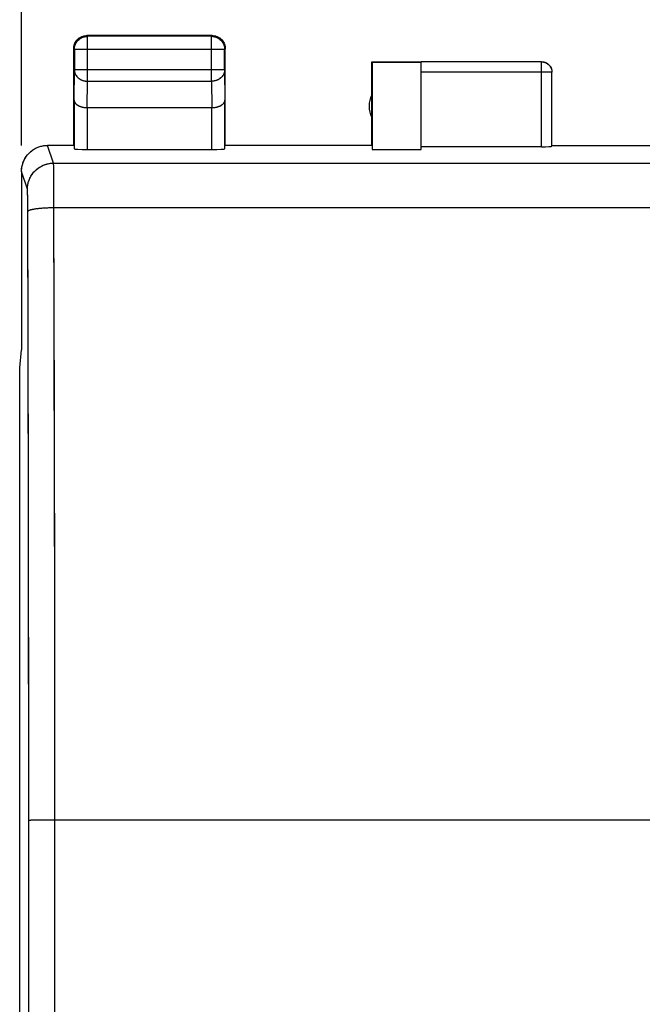
# Model space of a CAD drawing. Units: millimetres. Extents: x -94 to 31, y -25 to 46.
# Drawn here: x -23 to -11, y 6 to 25 of the extents above; entities that cross this region are included whole.
import ezdxf

# ---------------------------------------------------------------- set-up
doc = ezdxf.new("R2010")
doc.units = ezdxf.units.MM
doc.header["$LTSCALE"] = 16.335
doc.layers.get('0').update_dxf_attribs({"linetype": 'CONTINUOUS'})
doc.layers.add('ASSI', color=7, linetype='CONTINUOUS')
doc.layers.add('MEC', color=7, linetype='CONTINUOUS')
doc.styles.get("Standard").update_dxf_attribs({"font": 'txt', "width": 0.8})
doc.dimstyles.new('DIMSTYLE_1', dxfattribs={"dimtxt": 3, "dimasz": 3, "dimexe": 1.5, "dimexo": 0.5, "dimgap": 0.75, "dimtad": 1, "dimtxsty": 'STANDARD', "dimblk": '_FILLED', "dimblk1": '_FILLED', "dimblk2": '_FILLED', "dimcen": 0.09, "dimazin": 2, "dimtfac": 1, "dimtofl": 0, "dimtmove": 0, "dimatfit": 3, "dimldrblk": '_FILLED', "dimfxl": 1, "dimtolj": 1, "dimarcsym": 0})

# ---------------------------------------------------------------- blocks, each defined once
blk = doc.blocks.new('_FILLED')
at = {"color": 0, "linetype": 'BYBLOCK'}
blk.add_solid([(0, 0), (-1, 0.3167), (-1, -0.3167)], dxfattribs=at)
blk = doc.blocks.new('*D2')
at = {"color": 7, "linetype": 'CONTINUOUS'}
for p, q in [((-22.855, 22.322), (-22.855, 33.935)), ((21.946, 22.322), (21.946, 33.935)), ((-22.855, 32.435), (-0.454, 32.435)), ((21.946, 32.435), (-0.454, 32.435))]:
    blk.add_line(p, q, dxfattribs=at)
at = {"color": 7, "linetype": 'CONTINUOUS', "xscale": 3, "yscale": 3, "zscale": 3, "rotation": 180}
blk.add_blockref('_FILLED', (-22.855, 32.435), dxfattribs=at)
at = {"color": 7, "linetype": 'CONTINUOUS', "xscale": 3, "yscale": 3, "zscale": 3}
blk.add_blockref('_FILLED', (21.946, 32.435), dxfattribs=at)

msp = doc.modelspace()

# ---------------------------------------------------------------- linework, layer by layer
at = {"layer": 'ASSI', "color": 7, "linetype": 'CONTINUOUS'}
for p, q in [((-21.71, 24.399), (-21.69, 24.407)), ((-21.626, 24.421), (-21.604, 24.422)), ((-21.613, 24.408), (-21.591, 24.409)), ((-19.204, 24.422), (-21.604, 24.422)), ((-19.217, 24.409), (-21.591, 24.409)), ((-19.119, 24.407), (-19.099, 24.399)), ((-21.854, 22.322), (-21.854, 24.172)), ((-21.841, 24.159), (-21.841, 23.766)), ((-21.839, 24.258), (-21.831, 24.278)), ((-18.978, 24.278), (-18.969, 24.258)), ((-18.968, 24.181), (-18.967, 24.159)), ((-18.967, 23.766), (-18.967, 24.159)), ((-18.955, 24.194), (-18.954, 24.172)), ((-18.954, 22.322), (-18.954, 24.172)), ((-16.154, 22.322), (-16.154, 23.922)), ((-16.154, 23.922), (-16.146, 23.913)), ((-16.154, 23.922), (-15.204, 23.922)), ((-16.146, 23.913), (-16.146, 22.243)), ((-16.146, 23.913), (-15.204, 23.913)), ((-12.904, 23.92), (-15.204, 23.92)), ((-15.204, 22.243), (-15.204, 23.913)), ((-12.705, 23.743), (-12.704, 23.722)), ((-12.704, 22.306), (-12.704, 23.72)), ((-21.847, 23.189), (-21.847, 22.256)), ((-18.962, 22.256), (-18.962, 23.189)), ((-21.597, 23.045), (-19.212, 23.045)), ((-22.397, 22.32), (-22.354, 22.322)), ((-21.854, 22.322), (-22.355, 22.322)), ((-21.597, 22.243), (-19.212, 22.243)), ((-16.154, 22.322), (-18.954, 22.322)), ((-16.146, 22.243), (-15.204, 22.243)), ((-12.904, 22.296), (-15.204, 22.296)), ((-12.704, 22.322), (-10.704, 22.322)), ((-22.855, 21.822), (-22.855, 18.422)), ((-22.888, 18.069), (-22.854, 18.413)), ((-22.855, 18.422), (-22.854, 18.413)), ((-22.888, -18.225), (-22.888, 18.069))]:
    msp.add_line(p, q, dxfattribs=at)
at = {"layer": 'ASSI', "color": 250, "linetype": 'CONTINUOUS'}
for p, q in [((-21.591, 24.409), (-21.604, 24.422)), ((-21.591, 23.55), (-21.591, 24.409)), ((-19.217, 24.409), (-19.204, 24.422)), ((-19.217, 23.55), (-19.217, 24.409)), ((-21.841, 24.159), (-21.854, 24.172)), ((-18.967, 24.159), (-21.841, 24.159)), ((-18.967, 24.159), (-18.954, 24.172)), ((-21.847, 23.189), (-21.841, 23.766)), ((-18.967, 23.766), (-21.841, 23.766)), ((-18.967, 23.766), (-18.962, 23.189)), ((-12.904, 22.296), (-12.904, 23.92)), ((-12.709, 23.764), (-12.709, 23.762)), ((-12.705, 23.743), (-12.705, 23.741)), ((-21.596, 23.045), (-21.591, 23.55)), ((-21.591, 23.55), (-19.217, 23.55)), ((-19.217, 23.55), (-19.212, 23.045)), ((-12.704, 23.72), (-15.204, 23.72)), ((-12.704, 23.722), (-12.704, 23.72)), ((-21.597, 23.045), (-21.597, 22.243)), ((-19.212, 22.243), (-19.212, 23.045)), ((-22.241, 21.982), (-22.354, 22.322)), ((-22.241, 21.982), (21.332, 21.982)), ((-22.237, 21.887), (-22.238, 21.935)), ((-22.236, 21.786), (-22.237, 21.887)), ((-22.741, 21.483), (-22.853, 21.822)), ((-22.234, 21.606), (-22.236, 21.786)), ((-22.226, 18.543), (-22.234, 21.606)), ((-22.734, 21.299), (-22.735, 21.354)), ((-22.733, 21.203), (-22.734, 21.299)), ((-22.732, 21.096), (-22.733, 21.203)), ((-22.232, 21.133), (21.324, 21.133)), ((-22.726, 18.483), (-22.732, 21.096)), ((-22.721, 15.899), (-22.726, 18.483)), ((-22.221, 15.944), (-22.226, 18.543)), ((-22.718, 13.307), (-22.721, 15.899)), ((-22.218, 13.339), (-22.221, 15.944)), ((-22.716, 10.712), (-22.718, 13.307)), ((-22.216, 10.728), (-22.218, 13.339)), ((-22.715, 7.304), (-22.716, 10.712)), ((-22.215, 7.311), (-22.216, 10.728)), ((-22.622, 9.418), (-22.566, 9.419)), ((-22.566, 9.419), (-22.499, 9.42)), ((-22.499, 9.42), (-22.384, 9.421)), ((-22.384, 9.421), (-22.258, 9.422)), ((-22.258, 9.422), (21.307, 9.422)), ((-22.715, -7.46), (-22.715, 7.304)), ((-22.215, -7.467), (-22.215, 7.311))]:
    msp.add_line(p, q, dxfattribs=at)
at = {"layer": 'ASSI', "color": 7, "linetype": 'CONTINUOUS'}
for points in [[(-21.841, 24.159), (-21.84, 24.181), (-21.837, 24.202), (-21.833, 24.224), (-21.826, 24.244), (-21.818, 24.265), (-21.808, 24.284), (-21.796, 24.302), (-21.783, 24.32), (-21.768, 24.336), (-21.752, 24.35), (-21.735, 24.364), (-21.716, 24.375), (-21.697, 24.386), (-21.677, 24.394), (-21.656, 24.4), (-21.635, 24.405), (-21.613, 24.408)], [(-21.831, 24.278), (-21.821, 24.297), (-21.809, 24.315), (-21.796, 24.333), (-21.781, 24.349), (-21.765, 24.364), (-21.748, 24.377), (-21.729, 24.389), (-21.71, 24.399)], [(-21.69, 24.407), (-21.669, 24.414), (-21.648, 24.418), (-21.626, 24.421)], [(-19.217, 24.409), (-19.196, 24.408), (-19.174, 24.405), (-19.153, 24.4), (-19.132, 24.394), (-19.112, 24.386), (-19.092, 24.375), (-19.074, 24.364), (-19.057, 24.35), (-19.041, 24.336), (-19.026, 24.32), (-19.013, 24.302), (-19.001, 24.284), (-18.991, 24.265), (-18.982, 24.244), (-18.976, 24.224), (-18.971, 24.202), (-18.968, 24.181)], [(-19.204, 24.422), (-19.182, 24.421), (-19.161, 24.418)], [(-19.161, 24.418), (-19.14, 24.414), (-19.119, 24.407)], [(-19.099, 24.399), (-19.079, 24.389), (-19.061, 24.377), (-19.044, 24.364), (-19.027, 24.349), (-19.013, 24.333), (-18.999, 24.315), (-18.988, 24.297), (-18.978, 24.278)], [(-21.854, 24.172), (-21.853, 24.194), (-21.85, 24.216)], [(-21.85, 24.216), (-21.846, 24.237), (-21.839, 24.258)], [(-18.969, 24.258), (-18.963, 24.237), (-18.958, 24.216), (-18.955, 24.194)], [(-12.904, 23.922), (-12.883, 23.921), (-12.863, 23.918), (-12.842, 23.912), (-12.823, 23.905), (-12.804, 23.895), (-12.787, 23.884), (-12.77, 23.871), (-12.756, 23.856), (-12.742, 23.84), (-12.731, 23.822), (-12.722, 23.803), (-12.714, 23.784), (-12.709, 23.764), (-12.705, 23.743)], [(-21.847, 23.189), (-21.846, 23.175), (-21.842, 23.162), (-21.837, 23.149), (-21.829, 23.136), (-21.819, 23.124), (-21.808, 23.112), (-21.795, 23.101), (-21.78, 23.092), (-21.765, 23.083), (-21.748, 23.075), (-21.731, 23.068), (-21.713, 23.062), (-21.694, 23.056), (-21.675, 23.052), (-21.656, 23.049), (-21.636, 23.047), (-21.616, 23.045), (-21.596, 23.045)], [(-19.212, 23.045), (-19.192, 23.045), (-19.172, 23.047), (-19.153, 23.049), (-19.133, 23.052), (-19.114, 23.056), (-19.096, 23.062), (-19.077, 23.068), (-19.06, 23.075), (-19.043, 23.083), (-19.028, 23.092), (-19.014, 23.102), (-19.001, 23.112), (-18.989, 23.124), (-18.98, 23.136), (-18.972, 23.149), (-18.966, 23.162), (-18.963, 23.175), (-18.962, 23.189)], [(-22.853, 21.822), (-22.851, 21.865), (-22.846, 21.909), (-22.836, 21.951), (-22.823, 21.993), (-22.807, 22.033), (-22.787, 22.072), (-22.763, 22.109), (-22.737, 22.143), (-22.707, 22.175), (-22.675, 22.205), (-22.641, 22.231), (-22.604, 22.255), (-22.565, 22.275), (-22.525, 22.292), (-22.483, 22.305), (-22.441, 22.314), (-22.397, 22.32)]]:
    msp.add_lwpolyline(points, dxfattribs=at)
at = {"layer": 'ASSI', "color": 250, "linetype": 'CONTINUOUS'}
for points in [[(-21.841, 23.766), (-21.84, 23.748), (-21.837, 23.729), (-21.832, 23.71), (-21.826, 23.693), (-21.818, 23.675), (-21.807, 23.658), (-21.796, 23.642), (-21.782, 23.627), (-21.768, 23.614), (-21.752, 23.601), (-21.734, 23.589), (-21.716, 23.579), (-21.697, 23.57), (-21.676, 23.563), (-21.656, 23.557), (-21.634, 23.553), (-21.613, 23.551), (-21.591, 23.55)], [(-18.967, 23.766), (-18.968, 23.748), (-18.971, 23.729), (-18.976, 23.71), (-18.983, 23.693), (-18.991, 23.675), (-19.001, 23.658), (-19.013, 23.642), (-19.026, 23.627), (-19.041, 23.614), (-19.057, 23.601), (-19.074, 23.589), (-19.093, 23.579), (-19.112, 23.57), (-19.132, 23.563), (-19.153, 23.557), (-19.174, 23.553), (-19.196, 23.551), (-19.217, 23.55)], [(-12.904, 23.92), (-12.883, 23.919), (-12.863, 23.916), (-12.842, 23.911), (-12.823, 23.903), (-12.804, 23.894), (-12.787, 23.882), (-12.77, 23.869), (-12.756, 23.854), (-12.742, 23.838), (-12.731, 23.82), (-12.722, 23.802), (-12.714, 23.782)], [(-22.741, 21.483), (-22.739, 21.526), (-22.733, 21.57), (-22.723, 21.612), (-22.71, 21.654), (-22.694, 21.694), (-22.673, 21.733), (-22.65, 21.769), (-22.623, 21.804), (-22.594, 21.836), (-22.562, 21.865), (-22.527, 21.892), (-22.49, 21.915), (-22.452, 21.935), (-22.411, 21.952), (-22.37, 21.965), (-22.327, 21.975), (-22.284, 21.98), (-22.241, 21.982)], [(-22.238, 21.935), (-22.239, 21.953), (-22.239, 21.967), (-22.24, 21.977), (-22.241, 21.982)], [(-22.737, 21.42), (-22.737, 21.438), (-22.738, 21.452), (-22.739, 21.464), (-22.739, 21.473), (-22.74, 21.479), (-22.741, 21.483)], [(-22.735, 21.354), (-22.736, 21.378), (-22.737, 21.42)], [(-22.732, 21.058), (-22.73, 21.065), (-22.723, 21.071), (-22.713, 21.077), (-22.7, 21.083), (-22.683, 21.089), (-22.663, 21.095), (-22.639, 21.101), (-22.612, 21.106), (-22.583, 21.111), (-22.551, 21.115), (-22.516, 21.119), (-22.48, 21.122), (-22.442, 21.125), (-22.402, 21.128), (-22.36, 21.13), (-22.318, 21.131), (-22.276, 21.132), (-22.232, 21.133)], [(-22.715, 9.413), (-22.713, 9.413), (-22.706, 9.414), (-22.696, 9.415), (-22.683, 9.416), (-22.666, 9.417), (-22.645, 9.417), (-22.622, 9.418)]]:
    msp.add_lwpolyline(points, dxfattribs=at)
at = {"layer": 'ASSI', "color": 7, "linetype": 'CONTINUOUS'}
msp.add_arc((-15.704, 23.072), 0.5, 154.1581, 205.8419, dxfattribs=at)
for centre, major_axis, start_param, end_param in [((-21.597, 22.257), (0.25, 0), -3.135775, -1.570796), ((-19.212, 22.257), (0.25, 0), -1.570796, -0.005818), ((-12.904, 22.306), (0.2, 0), -1.570796, 0)]:
    msp.add_ellipse(centre, major_axis=major_axis, ratio=0.052408, start_param=start_param, end_param=end_param, dxfattribs=at)
at = {"layer": 'MEC', "color": 250, "linetype": 'CONTINUOUS'}
for p, q in [((-21.591, 24.409), (-21.604, 24.422)), ((-21.591, 23.55), (-21.591, 24.409)), ((-19.217, 24.409), (-19.204, 24.422)), ((-19.217, 23.55), (-19.217, 24.409)), ((-21.841, 24.159), (-21.854, 24.172)), ((-18.967, 24.159), (-21.841, 24.159)), ((-18.967, 24.159), (-18.954, 24.172)), ((-21.847, 23.189), (-21.841, 23.766)), ((-18.967, 23.766), (-21.841, 23.766)), ((-18.967, 23.766), (-18.962, 23.189)), ((-12.904, 22.296), (-12.904, 23.92)), ((-21.596, 23.045), (-21.591, 23.55)), ((-21.591, 23.55), (-19.217, 23.55)), ((-19.217, 23.55), (-19.212, 23.045)), ((-12.704, 23.72), (-15.204, 23.72)), ((-12.704, 23.722), (-12.704, 23.72)), ((-21.597, 23.045), (-21.597, 22.243)), ((-19.212, 22.243), (-19.212, 23.045)), ((-22.241, 21.982), (-22.354, 22.322)), ((-22.241, 21.982), (21.332, 21.982)), ((-22.238, 21.935), (-22.239, 21.953)), ((-22.238, 21.913), (-22.238, 21.935)), ((-22.237, 21.873), (-22.238, 21.913)), ((-22.236, 21.786), (-22.237, 21.873)), ((-22.741, 21.483), (-22.853, 21.822)), ((-22.234, 21.606), (-22.236, 21.786)), ((-22.233, 21.229), (-22.234, 21.606)), ((-22.737, 21.442), (-22.738, 21.454)), ((-22.737, 21.428), (-22.737, 21.442)), ((-22.736, 21.412), (-22.737, 21.428)), ((-22.736, 21.385), (-22.736, 21.412)), ((-22.735, 21.365), (-22.736, 21.385)), ((-22.735, 21.319), (-22.735, 21.365)), ((-22.734, 21.255), (-22.735, 21.319)), ((-22.733, 21.153), (-22.734, 21.255)), ((-22.727, 18.741), (-22.733, 21.153)), ((-22.232, 21.133), (-22.233, 21.229)), ((-22.224, 17.245), (-22.232, 21.133)), ((-22.232, 21.133), (21.324, 21.133)), ((-22.72, 14.863), (-22.727, 18.741)), ((-22.218, 13.339), (-22.224, 17.245)), ((-22.716, 10.971), (-22.72, 14.863)), ((-22.215, 9.422), (-22.218, 13.339)), ((-22.716, -11.906), (-22.716, 10.971)), ((-22.635, 9.418), (-22.599, 9.419)), ((-22.599, 9.419), (-22.559, 9.419)), ((-22.559, 9.419), (-22.496, 9.42)), ((-22.496, 9.42), (-22.409, 9.421)), ((-22.409, 9.421), (-22.295, 9.422)), ((-22.295, 9.422), (21.307, 9.422)), ((-22.217, -11.929), (-22.215, 9.422)), ((-22.673, 9.416), (-22.655, 9.417)), ((-22.655, 9.417), (-22.635, 9.418))]:
    msp.add_line(p, q, dxfattribs=at)
at = {"layer": 'MEC', "color": 7, "linetype": 'CONTINUOUS'}
for p, q in [((-19.204, 24.422), (-21.604, 24.422)), ((-19.217, 24.409), (-21.591, 24.409)), ((-19.169, 24.42), (-19.157, 24.418)), ((-21.854, 22.322), (-21.854, 24.172)), ((-21.852, 24.208), (-21.85, 24.219)), ((-21.841, 24.159), (-21.841, 23.766)), ((-18.967, 23.766), (-18.967, 24.159)), ((-18.954, 22.322), (-18.954, 24.172)), ((-16.154, 22.322), (-16.154, 23.922)), ((-16.154, 23.922), (-16.146, 23.913)), ((-16.154, 23.922), (-15.204, 23.922)), ((-16.146, 23.913), (-16.146, 22.243)), ((-16.146, 23.913), (-15.204, 23.913)), ((-12.904, 23.92), (-15.204, 23.92)), ((-15.204, 22.243), (-15.204, 23.913)), ((-12.704, 22.306), (-12.704, 23.72)), ((-21.847, 23.189), (-21.847, 22.256)), ((-18.962, 22.256), (-18.962, 23.189)), ((-21.597, 23.045), (-19.212, 23.045)), ((-21.854, 22.322), (-22.355, 22.322)), ((-21.597, 22.243), (-19.212, 22.243)), ((-16.154, 22.322), (-18.954, 22.322)), ((-16.146, 22.243), (-15.204, 22.243)), ((-12.904, 22.296), (-15.204, 22.296)), ((-12.704, 22.322), (-10.704, 22.322)), ((-22.855, 21.822), (-22.855, 18.422)), ((-22.888, 18.069), (-22.854, 18.413)), ((-22.855, 18.422), (-22.854, 18.413)), ((-22.888, -18.225), (-22.888, 18.069))]:
    msp.add_line(p, q, dxfattribs=at)
for points in [[(-21.841, 24.159), (-21.841, 24.171), (-21.84, 24.183), (-21.839, 24.195), (-21.837, 24.206), (-21.834, 24.218), (-21.831, 24.229), (-21.827, 24.241), (-21.823, 24.252), (-21.819, 24.263), (-21.813, 24.274), (-21.808, 24.284), (-21.801, 24.294), (-21.795, 24.304), (-21.788, 24.314), (-21.78, 24.323), (-21.772, 24.332), (-21.764, 24.34), (-21.755, 24.348), (-21.746, 24.355), (-21.736, 24.363), (-21.726, 24.369), (-21.716, 24.375), (-21.706, 24.381), (-21.695, 24.386), (-21.684, 24.391), (-21.673, 24.395), (-21.662, 24.399), (-21.65, 24.402), (-21.638, 24.404), (-21.627, 24.406), (-21.615, 24.408), (-21.603, 24.409), (-21.591, 24.409)], [(-21.826, 24.287), (-21.821, 24.297), (-21.815, 24.307), (-21.808, 24.317)], [(-21.808, 24.317), (-21.801, 24.327), (-21.793, 24.336), (-21.785, 24.345), (-21.777, 24.353), (-21.768, 24.361), (-21.759, 24.369), (-21.749, 24.376)], [(-21.749, 24.376), (-21.739, 24.382), (-21.729, 24.389), (-21.719, 24.394)], [(-21.719, 24.394), (-21.708, 24.399), (-21.697, 24.404), (-21.686, 24.408), (-21.675, 24.412), (-21.663, 24.415), (-21.652, 24.418), (-21.64, 24.42), (-21.628, 24.421), (-21.616, 24.422), (-21.604, 24.422)], [(-19.217, 24.409), (-19.205, 24.409), (-19.194, 24.408), (-19.182, 24.406), (-19.17, 24.404), (-19.158, 24.402), (-19.147, 24.399), (-19.136, 24.395), (-19.124, 24.391), (-19.113, 24.386), (-19.103, 24.381), (-19.092, 24.375), (-19.082, 24.369), (-19.072, 24.363), (-19.063, 24.355), (-19.054, 24.348), (-19.045, 24.34), (-19.036, 24.332), (-19.028, 24.323), (-19.021, 24.314), (-19.014, 24.304), (-19.007, 24.294), (-19.001, 24.284), (-18.995, 24.274), (-18.99, 24.263), (-18.985, 24.252), (-18.981, 24.241), (-18.977, 24.229), (-18.974, 24.218), (-18.972, 24.206), (-18.97, 24.195), (-18.968, 24.183), (-18.968, 24.171), (-18.967, 24.159)], [(-19.204, 24.422), (-19.192, 24.422), (-19.18, 24.421), (-19.169, 24.42)], [(-19.157, 24.418), (-19.145, 24.415), (-19.134, 24.412), (-19.122, 24.408), (-19.111, 24.404), (-19.1, 24.399), (-19.09, 24.394)], [(-19.09, 24.394), (-19.079, 24.389), (-19.069, 24.382), (-19.059, 24.376)], [(-19.059, 24.376), (-19.05, 24.369), (-19.041, 24.361), (-19.032, 24.353), (-19.023, 24.345), (-19.015, 24.336), (-19.008, 24.327), (-19.001, 24.317)], [(-19.001, 24.317), (-18.994, 24.307), (-18.988, 24.297), (-18.982, 24.287)], [(-21.854, 24.172), (-21.854, 24.184), (-21.853, 24.196), (-21.852, 24.208)], [(-21.85, 24.219), (-21.847, 24.231), (-21.844, 24.243), (-21.84, 24.254), (-21.836, 24.265), (-21.832, 24.276), (-21.826, 24.287)], [(-18.982, 24.287), (-18.977, 24.276), (-18.972, 24.265), (-18.968, 24.254), (-18.964, 24.243), (-18.961, 24.231), (-18.959, 24.219), (-18.957, 24.208), (-18.955, 24.196), (-18.955, 24.184), (-18.954, 24.172)], [(-12.904, 23.922), (-12.896, 23.922), (-12.887, 23.921), (-12.878, 23.92), (-12.87, 23.919), (-12.861, 23.917), (-12.852, 23.915), (-12.844, 23.913), (-12.836, 23.91), (-12.828, 23.907), (-12.82, 23.903), (-12.812, 23.899), (-12.804, 23.895), (-12.797, 23.891), (-12.79, 23.886), (-12.782, 23.881), (-12.776, 23.875), (-12.769, 23.87), (-12.763, 23.864), (-12.757, 23.857), (-12.751, 23.851), (-12.746, 23.844), (-12.74, 23.837), (-12.736, 23.83), (-12.731, 23.822), (-12.727, 23.814), (-12.723, 23.807), (-12.719, 23.799), (-12.716, 23.79), (-12.714, 23.782), (-12.711, 23.774), (-12.709, 23.765), (-12.707, 23.757), (-12.706, 23.748), (-12.705, 23.74), (-12.704, 23.731), (-12.704, 23.722)], [(-21.847, 23.189), (-21.847, 23.184), (-21.846, 23.178), (-21.845, 23.173), (-21.844, 23.168), (-21.842, 23.163), (-21.84, 23.157), (-21.838, 23.152), (-21.836, 23.147), (-21.833, 23.142), (-21.829, 23.136), (-21.825, 23.131), (-21.821, 23.126), (-21.817, 23.121), (-21.812, 23.116), (-21.807, 23.112), (-21.802, 23.107), (-21.796, 23.102), (-21.79, 23.098), (-21.783, 23.093), (-21.776, 23.089), (-21.769, 23.085), (-21.762, 23.081), (-21.754, 23.077), (-21.746, 23.074), (-21.738, 23.07), (-21.729, 23.067), (-21.72, 23.064), (-21.711, 23.061), (-21.702, 23.058), (-21.692, 23.056), (-21.682, 23.054), (-21.672, 23.052), (-21.662, 23.05), (-21.651, 23.048), (-21.641, 23.047), (-21.63, 23.046), (-21.619, 23.045), (-21.608, 23.045), (-21.596, 23.045)], [(-19.212, 23.045), (-19.201, 23.045), (-19.19, 23.045), (-19.179, 23.046), (-19.168, 23.047), (-19.157, 23.048), (-19.147, 23.05), (-19.136, 23.052), (-19.126, 23.054), (-19.116, 23.056), (-19.107, 23.058), (-19.097, 23.061), (-19.088, 23.064), (-19.079, 23.067), (-19.071, 23.07), (-19.062, 23.074), (-19.054, 23.077), (-19.047, 23.081), (-19.039, 23.085), (-19.032, 23.089), (-19.025, 23.093), (-19.019, 23.098), (-19.013, 23.102), (-19.007, 23.107), (-19.001, 23.112), (-18.996, 23.116), (-18.992, 23.121), (-18.987, 23.126), (-18.983, 23.131), (-18.979, 23.136), (-18.976, 23.141), (-18.973, 23.147), (-18.97, 23.152), (-18.968, 23.157), (-18.966, 23.162), (-18.964, 23.168), (-18.963, 23.173), (-18.962, 23.178), (-18.962, 23.184), (-18.962, 23.189)], [(-22.853, 21.822), (-22.853, 21.84), (-22.852, 21.859), (-22.85, 21.878), (-22.848, 21.896), (-22.845, 21.915), (-22.841, 21.933), (-22.836, 21.951), (-22.831, 21.969), (-22.825, 21.987), (-22.819, 22.005), (-22.812, 22.022), (-22.804, 22.039), (-22.796, 22.056), (-22.786, 22.072), (-22.777, 22.088), (-22.767, 22.104), (-22.756, 22.119), (-22.744, 22.134), (-22.732, 22.148), (-22.72, 22.162), (-22.707, 22.176), (-22.694, 22.189), (-22.68, 22.201), (-22.665, 22.213), (-22.65, 22.224), (-22.635, 22.235), (-22.619, 22.246), (-22.603, 22.255), (-22.587, 22.264), (-22.57, 22.273), (-22.553, 22.28), (-22.536, 22.288), (-22.519, 22.294), (-22.501, 22.3), (-22.483, 22.305), (-22.465, 22.31), (-22.447, 22.313), (-22.428, 22.317), (-22.409, 22.319), (-22.391, 22.321), (-22.372, 22.322), (-22.354, 22.322)]]:
    msp.add_lwpolyline(points, dxfattribs=at)
at = {"layer": 'MEC', "color": 250, "linetype": 'CONTINUOUS'}
for points in [[(-21.841, 23.766), (-21.841, 23.756), (-21.84, 23.746), (-21.839, 23.736), (-21.837, 23.726), (-21.834, 23.715), (-21.831, 23.706), (-21.827, 23.696), (-21.823, 23.686), (-21.818, 23.677), (-21.813, 23.667), (-21.807, 23.658), (-21.801, 23.65), (-21.795, 23.641), (-21.787, 23.633), (-21.78, 23.625), (-21.772, 23.617), (-21.763, 23.61), (-21.755, 23.603), (-21.745, 23.596), (-21.736, 23.59), (-21.726, 23.584), (-21.716, 23.579), (-21.706, 23.574), (-21.695, 23.57), (-21.684, 23.566), (-21.673, 23.562), (-21.661, 23.559), (-21.65, 23.556), (-21.638, 23.554), (-21.627, 23.552), (-21.615, 23.551), (-21.603, 23.55), (-21.591, 23.55)], [(-18.967, 23.766), (-18.968, 23.756), (-18.969, 23.746), (-18.97, 23.736), (-18.972, 23.726), (-18.975, 23.715), (-18.978, 23.706), (-18.981, 23.696), (-18.985, 23.686), (-18.99, 23.677), (-18.995, 23.667), (-19.001, 23.658), (-19.007, 23.65), (-19.014, 23.641), (-19.021, 23.633), (-19.029, 23.625), (-19.037, 23.617), (-19.045, 23.61), (-19.054, 23.603), (-19.063, 23.596), (-19.073, 23.59), (-19.082, 23.584), (-19.093, 23.579), (-19.103, 23.574), (-19.114, 23.57), (-19.125, 23.566), (-19.136, 23.562), (-19.147, 23.559), (-19.159, 23.556), (-19.17, 23.554), (-19.182, 23.552), (-19.194, 23.551), (-19.205, 23.55), (-19.217, 23.55)], [(-12.904, 23.92), (-12.895, 23.92), (-12.885, 23.919), (-12.876, 23.918), (-12.866, 23.917), (-12.857, 23.915), (-12.848, 23.912), (-12.839, 23.909), (-12.83, 23.906), (-12.821, 23.902), (-12.813, 23.898), (-12.804, 23.894), (-12.796, 23.889), (-12.788, 23.883), (-12.781, 23.878), (-12.773, 23.871), (-12.766, 23.865), (-12.759, 23.858), (-12.753, 23.851), (-12.747, 23.844), (-12.741, 23.836), (-12.736, 23.828), (-12.731, 23.82), (-12.726, 23.812), (-12.722, 23.803), (-12.719, 23.795), (-12.715, 23.786), (-12.712, 23.777), (-12.71, 23.767), (-12.708, 23.758), (-12.706, 23.749), (-12.705, 23.739), (-12.704, 23.73)], [(-22.741, 21.483), (-22.74, 21.503), (-22.739, 21.523), (-22.737, 21.543), (-22.734, 21.563), (-22.73, 21.583), (-22.726, 21.602), (-22.721, 21.622), (-22.715, 21.641), (-22.708, 21.66), (-22.7, 21.679), (-22.692, 21.697), (-22.683, 21.715), (-22.673, 21.733), (-22.663, 21.75), (-22.652, 21.766), (-22.64, 21.783), (-22.628, 21.799), (-22.615, 21.814), (-22.601, 21.829), (-22.587, 21.843), (-22.572, 21.857), (-22.557, 21.87), (-22.541, 21.882), (-22.524, 21.894), (-22.508, 21.905), (-22.49, 21.915), (-22.473, 21.925), (-22.455, 21.934), (-22.436, 21.942), (-22.418, 21.95), (-22.399, 21.957), (-22.38, 21.962), (-22.36, 21.968), (-22.341, 21.972), (-22.321, 21.976), (-22.301, 21.979), (-22.281, 21.981), (-22.261, 21.982), (-22.241, 21.982)], [(-22.239, 21.953), (-22.239, 21.961), (-22.239, 21.967), (-22.24, 21.972), (-22.24, 21.977), (-22.24, 21.98), (-22.241, 21.982)], [(-22.738, 21.454), (-22.738, 21.459), (-22.739, 21.464), (-22.739, 21.468), (-22.739, 21.472), (-22.739, 21.475), (-22.74, 21.478), (-22.74, 21.48), (-22.74, 21.482), (-22.741, 21.483)], [(-22.732, 21.058), (-22.732, 21.061), (-22.73, 21.064), (-22.728, 21.067), (-22.725, 21.07), (-22.721, 21.073), (-22.716, 21.076), (-22.711, 21.079), (-22.704, 21.082), (-22.698, 21.084), (-22.69, 21.087), (-22.681, 21.09), (-22.672, 21.093), (-22.663, 21.095), (-22.652, 21.098), (-22.641, 21.1), (-22.629, 21.103), (-22.617, 21.105), (-22.604, 21.107), (-22.59, 21.109), (-22.576, 21.112), (-22.561, 21.114), (-22.546, 21.116), (-22.53, 21.117), (-22.514, 21.119), (-22.497, 21.121), (-22.48, 21.122), (-22.462, 21.124), (-22.445, 21.125), (-22.426, 21.126), (-22.408, 21.128), (-22.389, 21.129), (-22.37, 21.13), (-22.351, 21.13), (-22.331, 21.131), (-22.312, 21.132), (-22.292, 21.132), (-22.272, 21.132), (-22.252, 21.133), (-22.232, 21.133)], [(-22.715, 9.413), (-22.714, 9.413), (-22.713, 9.413), (-22.711, 9.414), (-22.707, 9.414), (-22.704, 9.414), (-22.699, 9.415), (-22.693, 9.415), (-22.687, 9.416), (-22.68, 9.416), (-22.673, 9.416)]]:
    msp.add_lwpolyline(points, dxfattribs=at)
at = {"layer": 'MEC', "color": 7, "linetype": 'CONTINUOUS'}
msp.add_arc((-15.704, 23.072), 0.5, 154.1581, 205.8419, dxfattribs=at)
for centre, major_axis, start_param, end_param in [((-21.597, 22.257), (0.25, 0), -3.135775, -1.570796), ((-19.212, 22.257), (0.25, 0), -1.570796, -0.005818), ((-12.904, 22.306), (0.2, 0), -1.570796, 0)]:
    msp.add_ellipse(centre, major_axis=major_axis, ratio=0.052408, start_param=start_param, end_param=end_param, dxfattribs=at)

# ---------------------------------------------------------------- dimensions: what is measured, and where the dimension line sits
at = {"color": 7, "linetype": 'CONTINUOUS'}
dim = msp.add_linear_dim(base=(21.946, 32.435), p1=(-22.855, 21.822), p2=(21.946, 21.822), dimstyle='DIMSTYLE_1', dxfattribs=at)
dim.commit()
dim.dimension.update_dxf_attribs({"geometry": '*D2', "text_midpoint": (-4.847, 32.435), "dimtype": 160})

doc.saveas('drawing.dxf')
